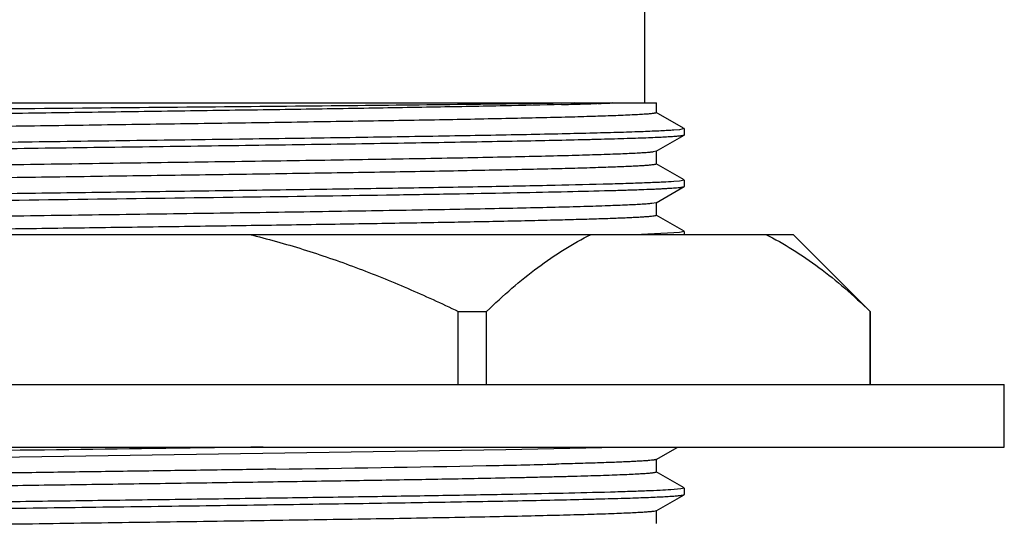
# Model space of a CAD drawing. Units: inches. Extents: x 0 to 11, y 0 to 8.5.
# Drawn here: x 1.5 to 1.8, y 5.5 to 5.7 of the extents above; entities that cross this region are included whole.
import ezdxf

# ---------------------------------------------------------------- set-up
doc = ezdxf.new("R2010")
doc.units = ezdxf.units.IN
doc.header["$LTSCALE"] = 0.605
doc.header["$MEASUREMENT"] = 0
doc.layers.add('ALL_ASSEMBLY_MEMBERS', color=7, linetype='CONTINUOUS')

msp = doc.modelspace()

# ---------------------------------------------------------------- linework, layer by layer
at = {"layer": 'ALL_ASSEMBLY_MEMBERS', "color": 7, "linetype": 'Continuous'}
for p, q in [((1.6826242636, 5.701238591799999), (1.6826242636, 5.656988591799999)), ((1.2612192453, 5.656988591799999), (1.6870033486, 5.656988591799999)), ((1.6657256037, 5.656812847899999), (1.6653947297, 5.656802236900001)), ((1.6708508466, 5.656988591799999), (1.6700123279, 5.6569581809)), ((1.6870080134, 5.6534722652), (1.6870080134, 5.656988591799999)), ((1.6969314796, 5.647777613200001), (1.6869451838, 5.6535448324)), ((1.6954573402, 5.6472449552), (1.693328543, 5.647059526)), ((1.6971555136, 5.6476135918), (1.6954573402, 5.6472449552)), ((1.6971555136, 5.6476135918), (1.6971555136, 5.6452684235)), ((1.6869451822, 5.6393371932), (1.697095545, 5.6451991621)), ((1.6971555136, 5.6452684346), (1.697095545, 5.6451991621)), ((1.6869445238, 5.6393371935), (1.6858528847, 5.6390984742)), ((1.687008012, 5.6347222607), (1.687008012, 5.6394097607)), ((1.697095545, 5.6289328592), (1.6869451822, 5.6347948281)), ((1.6954567286, 5.628494882899999), (1.6933253058, 5.6283092848)), ((1.6971555136, 5.6288635978), (1.6954567286, 5.628494882899999)), ((1.6971555136, 5.6288635978), (1.6971555136, 5.6265184075)), ((1.6869451813, 5.6205871767), (1.697095545, 5.626449146100001)), ((1.697095545, 5.626449146100001), (1.6971555136, 5.6265184075)), ((1.6869450742, 5.6205871763), (1.6852581208, 5.6202765801)), ((1.687008011, 5.6159722441), (1.687008011, 5.620659744099999)), ((1.697095545, 5.610182842), (1.6869451813, 5.6160448115)), ((1.2119992636, 5.608988591799999), (1.7369992636, 5.608988591799999)), ((1.6933227527, 5.6095590826), (1.6815202381, 5.6089885963)), ((1.6954563896, 5.609744828999999), (1.6933227527, 5.6095590826)), ((1.6971555136, 5.6101135807), (1.6954563896, 5.609744828999999)), ((1.6971555136, 5.6101135807), (1.6971555136, 5.608988591799999)), ((1.7651242636, 5.580863591799999), (1.7369992636, 5.608988591799999)), ((1.6146027968, 5.5542385918), (1.6146027968, 5.580863591799999)), ((1.6146027968, 5.580863591799999), (1.6249592155, 5.580863591799999)), ((1.6249592155, 5.5542385918), (1.6249592155, 5.580863591799999)), ((1.7650627486, 5.5542385918), (1.7650627486, 5.580863591799999)), ((1.7651242636, 5.580863591799999), (1.7651242636, 5.5542385918)), ((1.1349367636, 5.5542385918), (1.8140617636, 5.5542385918)), ((1.8140617636, 5.531363591799999), (1.8140617636, 5.5542385918)), ((1.1349367636, 5.531363591799999), (1.8140617636, 5.531363591799999)), ((1.6319410079, 5.530424665599999), (1.6729357638, 5.5313635914)), ((1.6869451836, 5.5268371826), (1.6947829192, 5.531363591799999)), ((1.3188041266, 5.525770089600001), (1.6319410079, 5.530424665599999)), ((1.6870080131, 5.5222222496), (1.6870080131, 5.526909749600001)), ((1.5480297218, 5.523276612), (1.546425878, 5.523252642999999)), ((1.6970955453, 5.5164328485), (1.6869451836, 5.5222948167)), ((1.6869451833, 5.5080871995), (1.6970955451, 5.5139491678)), ((1.695936996, 5.5160513359), (1.6922871621, 5.5157384037)), ((1.6971555136, 5.5163635875), (1.695936996, 5.5160513359)), ((1.6970955451, 5.5139491678), (1.6971555136, 5.5140184291)), ((1.6971555136, 5.5163635875), (1.6971555136, 5.5140184291)), ((1.6869447313, 5.5080871989), (1.6859894391, 5.507867554400001)), ((1.6870080129, 5.503472266799999), (1.6870080129, 5.5081597668))]:
    msp.add_line(p, q, dxfattribs=at)
for centre, radius, start, end in [((1.5899271935, 8.0995601969), 2.4439261425, 271.4618999001, 271.6241491736), ((1.6113738274, 7.3507048557), 1.6947638006, 271.6169398866001, 271.826622728), ((1.6289900306, 6.803654242), 1.1474295993, 271.8346685761, 272.0488450813), ((1.3112936041, 21.8962647756), 16.3746995513, 270.828378739, 271.0969191781), ((1.5335800709, 10.2356380064), 4.711954395299999, 271.1088550697999, 271.4191275516999)]:
    msp.add_arc(centre, radius, start, end, dxfattribs=at)
for points, knots in [([(1.6522771218, 5.6564295257), (1.6453322865, 5.6562514977), (1.6301040647, 5.6559110306), (1.6054653453, 5.6554440971), (1.577476704, 5.654975030599999), (1.5468538291, 5.654504521000001), (1.5143801877, 5.6540332474), (1.4808862879, 5.653561595499999), (1.4472289677, 5.653089874400001), (1.4194688339, 5.6526928235), (1.3978248437, 5.6523719451), (1.3822596812, 5.652133949800001), (1.3672853997, 5.651896037799999), (1.352997748, 5.6516581977), (1.3394885538, 5.6514205199), (1.3268439611, 5.651182965), (1.3151453546, 5.650945674500001), (1.3044673424, 5.650708682599999), (1.2948784438, 5.650472091799999), (1.2875971932, 5.6502686587), (1.282362286, 5.6501037577), (1.2788936204, 5.6499848658), (1.2757380648, 5.649866105499999), (1.2729009418, 5.649747512799999), (1.2703869687, 5.6496291262), (1.2682000541, 5.6495110356), (1.2663433169, 5.649393542699999), (1.2648197136, 5.6492767159), (1.263759902, 5.6491744325), (1.2630812692, 5.649089168500001), (1.2626985665, 5.6490306215), (1.2624330372, 5.6489794657), (1.2622633535, 5.648936737000001), (1.2621675696, 5.6489076566), (1.2620916856, 5.648877799199999), (1.2620303762, 5.6488462099), (1.2619911191, 5.648809238099999), (1.2619910453, 5.6487847668)], [0, 0, 0, 0, 0.05337952980000001, 0.1170377139, 0.1893502853, 0.2684657893, 0.3523622975, 0.438894115, 0.5258482317000001, 0.6110002983, 0.6522163368, 0.6921723335, 0.7306122415, 0.7672886693000001, 0.8019694955, 0.8344288217, 0.8644629849, 0.8918764745000001, 0.9164955540999999, 0.9381635025, 0.947845052, 0.9567388975, 0.9648312837, 0.972108489, 0.9785574484999999, 0.9841691691, 0.9889364145999999, 0.9928522186, 0.9959101873999999, 0.997116201, 0.9981072499, 0.9988843828, 0.9991934498999999, 0.9994501963, 0.9996556694, 0.9998119692, 1, 1, 1, 1]), ([(1.657221417, 5.656988591799999), (1.651951276, 5.6568966016), (1.6404415472, 5.656719274199999), (1.614003421, 5.6563729652), (1.5755149052, 5.655959870399999), (1.5247377418, 5.655483353999999), (1.4704108944, 5.6550061832), (1.416222179, 5.6545300452), (1.3658251055, 5.6540565982), (1.3277700849, 5.653647551900001), (1.3017230016, 5.653305865399999), (1.2904123423, 5.6531313658), (1.2852378807, 5.653040943300001)], [0, 0, 0, 0, 0.0425070094, 0.0928299165, 0.2132258836, 0.3529114215, 0.5023354148, 0.6513563048, 0.7899278598, 0.9087756172, 0.9582646909999999, 1, 1, 1, 1]), ([(1.6712107342, 5.652314395299999), (1.6687251683, 5.652222151), (1.6633068188, 5.652042779299999), (1.6507684317, 5.651689289299999), (1.6320953301, 5.6512633775), (1.6064783279, 5.6507735062), (1.5771282946, 5.6502812841), (1.5448754303, 5.649787202100001), (1.510632036, 5.6492922633), (1.4753667012, 5.6487968892), (1.440076868, 5.6483015217), (1.405760651, 5.6478065051), (1.378215671, 5.6473861773), (1.3573914485, 5.6470453781), (1.3429449942, 5.646795485499999), (1.3294303612, 5.6465457726), (1.3169435271, 5.646296357000001), (1.3055725334, 5.6460472329), (1.2953984643, 5.6457987436), (1.2864927502, 5.645550851), (1.2798942036, 5.6453363017), (1.2752963124, 5.645161223400001), (1.2723733281, 5.6450365861), (1.2698083107, 5.6449122892), (1.2676056514, 5.6447883831), (1.2657694165, 5.644665417100001), (1.2643030715, 5.6445431646), (1.2633137181, 5.6444361371), (1.2627098716, 5.6443452736), (1.2624704978, 5.6442992257), (1.2623669291, 5.644274779)], [0, 0, 0, 0, 0.0182462668, 0.0397696099, 0.0920159564, 0.1552639844, 0.2277260796, 0.3073532271, 0.3918935726, 0.4789563695, 0.5660796141, 0.6507996545, 0.7307208377, 0.7681686614, 0.8035832639, 0.8367135534000001, 0.8673267449, 0.8952029108, 0.9201493023999999, 0.9419842334, 0.9605589769, 0.9685804399, 0.9757379795000001, 0.9820209251, 0.9874189093000001, 0.9919217589, 0.9955208043000001, 0.9982130523, 0.9992193579, 1, 1, 1, 1]), ([(1.6870075793, 5.6534722647), (1.6870074637, 5.6534403495), (1.6869456341, 5.653396278400001), (1.6868595431, 5.6533593798), (1.6867477065, 5.6533231884), (1.6866075062, 5.6532880684), (1.6863580968, 5.6532362401), (1.6859685, 5.653174308300001), (1.6854070739, 5.6531034051), (1.6847217247, 5.653032212699999), (1.6839126539, 5.6529606501), (1.6825885828, 5.6528588339), (1.6806285616, 5.652734801799999), (1.6779139732, 5.6525923024), (1.6747209673, 5.652449299500001), (1.6724332202, 5.6523597641), (1.6712107342, 5.652314395299999)], [0, 0, 0, 0, 0.0060266299, 0.0114470462, 0.0186952767, 0.0278263477, 0.0388666184, 0.0667239796, 0.102327875, 0.1456994277, 0.1968331052, 0.2556966293, 0.3964604126, 0.5676724119, 0.7689972582, 1, 1, 1, 1]), ([(1.693328543, 5.647059526), (1.6926245696, 5.647008398500001), (1.6910645735, 5.646909748200001), (1.6873455795, 5.6467149156), (1.6815898312, 5.6464813665), (1.673391655, 5.646214234299999), (1.6635239695, 5.645945512000001), (1.6520704396, 5.6456755212), (1.6339165861, 5.6452960481), (1.6080836225, 5.6448343911), (1.5739463991, 5.644299652999999), (1.5364774305, 5.6437631904), (1.4969323103, 5.6432256247), (1.4566356006, 5.6426877275), (1.4231950944, 5.6422349078), (1.3970809442, 5.641867904500001), (1.3783611707, 5.641595776900001), (1.3604479519, 5.6413237447), (1.3434921467, 5.6410519157), (1.327635777, 5.6407802748), (1.3130124089, 5.6405090162), (1.2997441125, 5.6402381283), (1.2895862025, 5.6400056951), (1.2822200567, 5.6398174772), (1.2772934541, 5.639681319), (1.2727807018, 5.639545296000001), (1.2686913063, 5.6394094516), (1.2650341073, 5.639273810900001), (1.261816731, 5.639138485), (1.2590456188, 5.6390035669), (1.2570181879, 5.6388864487), (1.2556239698, 5.6387907253), (1.2547502178, 5.6387228954), (1.2539918636, 5.6386552674), (1.2533491879, 5.6385878699), (1.2528222083, 5.638521086), (1.2524113066, 5.638454763099999), (1.2521414886, 5.6383966782), (1.2519852322, 5.638346765900001), (1.2519267922, 5.6383214111), (1.2519032467, 5.6383078652)], [0, 0, 0, 0, 0.0047954519, 0.0106194876, 0.0253015688, 0.04393157509999999, 0.06634798, 0.09236802820000001, 0.1217693441, 0.1897136198, 0.2679070671, 0.3537289011, 0.444306992, 0.5366047675, 0.6275325384, 0.6715254319, 0.7140440224, 0.7547296899, 0.7932433738, 0.8292579784, 0.8624749837000001, 0.8926128161, 0.919422631, 0.9315066295000001, 0.9426753377, 0.9529071362, 0.9621805359000001, 0.9704743056999999, 0.9777714648, 0.9840588604, 0.9893236325, 0.9915686144, 0.9935534923999999, 0.9952777572, 0.9967411807, 0.9979437507, 0.9988859117000001, 0.9995692620000001, 0.9998154459, 1, 1, 1, 1]), ([(1.697094927, 5.6451991624), (1.697071396, 5.6451855679), (1.6970129343, 5.6451601267), (1.6968564638, 5.645110052200001), (1.6965859834, 5.6450518134), (1.6961737245, 5.644985339), (1.6956445466, 5.6449184306), (1.6949988549, 5.6448509204), (1.6942368427, 5.6447831735), (1.6933590394, 5.644715214400001), (1.6919588138, 5.644619279800001), (1.6899226203, 5.6445018489), (1.6871389971, 5.6443665912), (1.6839066858, 5.6442309578), (1.6802327068, 5.6440949683), (1.6761248833, 5.6439587582), (1.6715916217, 5.6438224054), (1.666642441, 5.6436859456), (1.6592432532, 5.643497272699999), (1.6490403764, 5.6432642435), (1.635714495, 5.6429927406), (1.6210287347, 5.6427207796), (1.6051072973, 5.642448514), (1.5880841698, 5.642175997000001), (1.5701031629, 5.6419033292), (1.5513157369, 5.6416305216), (1.5251164549, 5.6412626864), (1.4915807801, 5.6408088324), (1.4511898761, 5.6402696659), (1.4115836636, 5.6397308426), (1.3740954728, 5.6391931588), (1.3399873321, 5.638657239500001), (1.3142112644, 5.6381944092), (1.296130337, 5.6378138023), (1.2847526072, 5.6375432225), (1.2749747981, 5.6372740018), (1.2668800134, 5.6370063904), (1.2612186482, 5.6367723887), (1.2575814296, 5.6365767753), (1.2560643905, 5.636477697), (1.2553824004, 5.6364262105)], [0, 0, 0, 0, 0.0001845129, 0.0004307996, 0.0011150797, 0.0020595603, 0.0032663053, 0.0047357844, 0.006467404699999999, 0.0084603087, 0.0107135214, 0.0159966381, 0.0223079828, 0.0296355141, 0.0379621006, 0.0472700417, 0.0575414907, 0.06875526400000001, 0.0808860117, 0.1077957238, 0.1380472253, 0.1713828656, 0.2075240183, 0.2461640688, 0.2869788177, 0.3296228742, 0.3737376483, 0.4648804264, 0.5573393743, 0.6480023802, 0.7338178189, 0.8118973758, 0.8796133945, 0.9088563034, 0.934687707, 0.9568859975, 0.9752691084, 0.9896783654000001, 0.9953563453000001, 1, 1, 1, 1]), ([(1.6858528847, 5.6390984742), (1.6854248212, 5.6390407437), (1.684408987, 5.638936312999999), (1.6826488571, 5.6387990236), (1.6804204659, 5.6386605849), (1.6777285896, 5.638521034), (1.6745789532, 5.638381023099999), (1.6694862861, 5.6381825278), (1.6620379791, 5.637940525199999), (1.6518508372, 5.6376619912), (1.6400668642, 5.637382368), (1.6267928405, 5.637102023200001), (1.6121475657, 5.636821128899999), (1.596263477, 5.6365399223), (1.5730293087, 5.6361548358), (1.5420407083, 5.635681667999999), (1.503314583, 5.635125740599999), (1.4701473948, 5.634661667200001), (1.4434512837, 5.6342853539), (1.4237282686, 5.6340034358), (1.4044622574, 5.633721573300001), (1.3858267853, 5.6334398149), (1.3679894607, 5.6331581762), (1.3511110413, 5.6328767384), (1.3353432433, 5.632595542000001), (1.320828251, 5.6323147114), (1.3095756838, 5.632074548999999), (1.30129705, 5.6318805513), (1.2956639283, 5.6317394282), (1.290433581, 5.6315983836), (1.2856175073, 5.631457453099999), (1.2812266916, 5.6313166778), (1.2772712394, 5.631176067799999), (1.273759959, 5.6310357026), (1.2707004241, 5.6308957789), (1.2680996798, 5.630756401699999), (1.2662223501, 5.6306350158), (1.2649547053, 5.6305353593), (1.2641801714, 5.630465319400001), (1.2635238374, 5.6303956517), (1.2629859139, 5.630326277899999), (1.2626124925, 5.6302656913), (1.2623734499, 5.630214982), (1.2622390611, 5.6301806266), (1.2621320226, 5.6301451883), (1.2620493003, 5.6301090551), (1.2619907064, 5.6300655991), (1.2619908232, 5.630034751499999)], [0, 0, 0, 0, 0.0030558224, 0.0072220289, 0.0124901546, 0.0188506362, 0.0262916035, 0.03479459529999999, 0.0549067855, 0.0790131998, 0.1068919799, 0.1382977548, 0.172943327, 0.2105213818, 0.2506899226, 0.3373398074, 0.4297807948, 0.5246924635, 0.5720094825, 0.6186655711, 0.6642404188000001, 0.7083246185, 0.7505203340000001, 0.7904492118, 0.8277503415, 0.8620899093000001, 0.8931570767, 0.9073765170999999, 0.9206745189, 0.9330220034000001, 0.9443928915, 0.9547611702, 0.9641014614, 0.9723939886, 0.9796220453, 0.9857690853, 0.9908196, 0.9929307023999999, 0.9947647847, 0.9963213175, 0.9976000104, 0.9986010791, 0.9989979418000001, 0.9993262086, 0.9995867978, 0.9997817618000001, 1, 1, 1, 1]), ([(1.6870075154, 5.6347222612), (1.6870076017, 5.634696220099999), (1.6869637602, 5.6346573497), (1.6868971202, 5.6346245976), (1.6868135679, 5.6345932385), (1.6867081711, 5.6345627604), (1.6865211063, 5.634517899900001), (1.686228429, 5.6344642488), (1.6858066722, 5.634402823999999), (1.6850592687, 5.6343133846), (1.6838928655, 5.634206022100001), (1.6822164767, 5.6340833946), (1.6801736595, 5.6339600977), (1.677767886, 5.6338362201), (1.6750035367, 5.633712000599999), (1.6718857511, 5.6335875277), (1.6684198081, 5.6334628835), (1.6646115721, 5.6333381386), (1.6604678021, 5.633213305), (1.6559961039, 5.633088385800001), (1.6494012569, 5.632916398), (1.6404014238, 5.6327035458), (1.6287397709, 5.6324548573), (1.6159901125, 5.6322058565), (1.6022425771, 5.631956640599999), (1.5875938033, 5.631707218400001), (1.5721474951, 5.6314577029), (1.5560122285, 5.6312080601), (1.539302136, 5.630958366000001), (1.5162156979, 5.630622505), (1.486828262, 5.630207195), (1.4515103539, 5.6297127926), (1.4168399542, 5.6292186694), (1.38379348, 5.6287252063), (1.3533015929, 5.6282332013), (1.3262230498, 5.6277431334), (1.30614852, 5.6273183851), (1.2923583517, 5.626967939299999), (1.2862745256, 5.6267904728), (1.2834471591, 5.6266998012)], [0, 0, 0, 0, 0.0001935112, 0.0003578238, 0.0005750578, 0.0008473424000000001, 0.0011757458, 0.0020027654, 0.0030581185, 0.0043422298, 0.007595987199999999, 0.0117609577, 0.0168324452, 0.0228033333, 0.0296616997, 0.0373948078, 0.0459898406, 0.0554335584, 0.06570877480000001, 0.07679594669999999, 0.08867548380000001, 0.1147314212, 0.1436919004, 0.1753523437, 0.2094915756, 0.2458659668, 0.2842224736, 0.3242873491, 0.3657807382, 0.4084082656, 0.4958597654, 0.5841792321, 0.6708797429, 0.7535200749, 0.8297734240000001, 0.8974929447, 0.9547723315000001, 0.9789791675, 1, 1, 1, 1]), ([(1.6699828816, 5.6273739008), (1.6633220121, 5.6271874014), (1.6484355454, 5.6268360854), (1.6239786094, 5.626360789800001), (1.5955253074, 5.625882644), (1.5638362282, 5.6254024322), (1.52975846, 5.624921189), (1.4942033232, 5.624439361399999), (1.4581212761, 5.6239573564), (1.4224773253, 5.6234754845), (1.3934810174, 5.623068077999999), (1.3712162094, 5.6227384054), (1.3554808656, 5.6224952222), (1.3405425776, 5.6222521955), (1.326501075, 5.622009282), (1.3134507902, 5.621766628200001), (1.3014785551, 5.621524217999999), (1.2906648188, 5.6212822643), (1.2810818583, 5.6210408388), (1.2738954386, 5.620832441699999), (1.2688091904, 5.6206630663), (1.2655069026, 5.6205417125), (1.2625547246, 5.620420546699999), (1.2599573217, 5.6202996372), (1.2577188541, 5.6201791773), (1.2558433612, 5.620059236499999), (1.2545092222, 5.619954482100001), (1.253626254, 5.619867987799999), (1.2531019883, 5.6198078054), (1.2526703277, 5.619747916900001), (1.2523305921, 5.6196889884), (1.2520839149, 5.6196306245), (1.2519507491, 5.6195851789), (1.2519032466, 5.6195578502)], [0, 0, 0, 0, 0.0478017567, 0.1068198346, 0.175479546, 0.2519456165, 0.3341736077, 0.4199673266, 0.5070306568, 0.5930382179, 0.6756894383, 0.7150617644, 0.7527766067, 0.7885834281999999, 0.8222386167, 0.8535210814, 0.8822183088, 0.9081413075, 0.9311148354000001, 0.9509852355, 0.9597159275, 0.9676221853, 0.9746907678, 0.980911688, 0.9862752298999999, 0.9907718427, 0.9943932072, 0.9958745766, 0.99713623, 0.998178285, 0.9990012923, 0.9996068618, 1, 1, 1, 1]), ([(1.2876336255, 5.618858941699999), (1.2933506171, 5.618999853099999), (1.3057274518, 5.6192731425), (1.3255961057, 5.619652189299999), (1.3479456976, 5.6200325161), (1.3815961359, 5.6205567322), (1.4267956768, 5.6211933505), (1.4826529925, 5.621939035700001), (1.5379690693, 5.6226843495), (1.5820490206, 5.623322914400001), (1.6142963746, 5.6238499886), (1.6352498895, 5.624229597899999), (1.6535250813, 5.624607605800001), (1.6647761738, 5.6248831289), (1.6699017033, 5.62502644)], [0, 0, 0, 0, 0.0448739222, 0.0971423662, 0.1559343361, 0.2202728072, 0.3612238323, 0.5106427846, 0.6586150962, 0.7953194523999999, 0.8565670297, 0.9116885266, 0.9597650906, 1, 1, 1, 1]), ([(1.6699017033, 5.62502644), (1.6719051965, 5.625082458200001), (1.6756741031, 5.625193150499999), (1.6809631716, 5.6253690491), (1.6849153437, 5.6255209868), (1.6877058394, 5.6256444314), (1.6895163733, 5.6257328287), (1.6911362241, 5.6258210999), (1.6925637857, 5.6259091875), (1.6937976117, 5.6259970572), (1.6948366921, 5.626084464400001), (1.6956802763, 5.6261713737), (1.6962605579, 5.6262474904), (1.6966258986, 5.626311254), (1.6968270988, 5.626354588), (1.6969792389, 5.6263974512), (1.6970631549, 5.6264306654), (1.697095279, 5.626449146100001)], [0, 0, 0, 0, 0.2206200848, 0.4150391249, 0.5825129006, 0.6559721903, 0.7225016566, 0.7820433804000001, 0.8345402168000001, 0.8799369251000001, 0.9181984748, 0.9493141661, 0.9732835367, 0.9825952526, 0.9901345975, 0.9959205598, 1, 1, 1, 1]), ([(1.6933253058, 5.6283092848), (1.6920292748, 5.6282151973), (1.6889962013, 5.6280433862), (1.6837963465, 5.6278164025), (1.6773122679, 5.6275877108), (1.6725645494, 5.627446185499999), (1.6699828816, 5.6273739008)], [0, 0, 0, 0, 0.1668630216, 0.3900697376, 0.6683547178, 1, 1, 1, 1]), ([(1.6852581208, 5.6202765801), (1.6847543998, 5.6202213211), (1.6835909958, 5.620118257200001), (1.681614027, 5.619981292799999), (1.6791780874, 5.6198433412), (1.6750297608, 5.619644338600001), (1.6687455532, 5.6194042326), (1.6599276556, 5.619129052000001), (1.6494667896, 5.618852507000001), (1.6374559863, 5.618574858200001), (1.6240012606, 5.6182965453), (1.6092221347, 5.618017805), (1.5932492394, 5.617738711599999), (1.5699831375, 5.6173570947), (1.5390525199, 5.616887866), (1.5004990995, 5.6163361293), (1.467553761, 5.6158753335), (1.4410854602, 5.6155017681), (1.4215610547, 5.6152220703), (1.4025056514, 5.614942432599999), (1.3840881254, 5.614662891799999), (1.3664716221, 5.6143834832), (1.3498122401, 5.6141042573), (1.3342575672, 5.613825295599999), (1.3199454137, 5.6135466634), (1.3088540171, 5.613308412799999), (1.3006962105, 5.6131158983), (1.2951465829, 5.6129759017), (1.2899944604, 5.6128359999), (1.2852514077, 5.6126961739), (1.2809277817, 5.612556485700001), (1.2770328995, 5.6124170014), (1.2735756445, 5.6122777894), (1.2705638133, 5.6121389578), (1.2680038993, 5.6120006304), (1.2661558616, 5.611880225299999), (1.2649076824, 5.6117813845), (1.2641451242, 5.6117119148), (1.2634992243, 5.6116427976), (1.2629701263, 5.6115739671), (1.2626029514, 5.611513842000001), (1.2623679456, 5.6114635375), (1.2622357502, 5.6114294327), (1.2621304192, 5.6113942949), (1.2620487055, 5.6113583086), (1.2619910148, 5.6113153413), (1.2619909018, 5.6112847411)], [0, 0, 0, 0, 0.0035901091, 0.0082732148, 0.0140395554, 0.0208751822, 0.0376963642, 0.0585927387, 0.0833773529, 0.1118338598, 0.1437080235, 0.1787200357, 0.2165577523, 0.2568880498, 0.3435749675, 0.4357162915, 0.5300544886999999, 0.5770048312, 0.6232542915, 0.6683927588, 0.7120207140000001, 0.7537515095999999, 0.7932156542000001, 0.8300635881, 0.863969008, 0.8946317872, 0.9086605756999999, 0.9217804918000001, 0.9339615858, 0.9451751203000001, 0.9553980434, 0.9646090075, 0.972786713, 0.9799113279999999, 0.9859693279999999, 0.9909491485999999, 0.9930312842, 0.9948398217000001, 0.9963737919, 0.9976332714, 0.9986190622, 0.9990099440000001, 0.9993334298000001, 0.9995905026999999, 0.9997832061, 1, 1, 1, 1]), ([(1.687007877, 5.6159722437), (1.687007806, 5.615950506799999), (1.6869761089, 5.61591678), (1.6869238452, 5.6158872958), (1.6868291387, 5.615846732100001), (1.6866662543, 5.615800686799999), (1.6862884085, 5.615720368300001), (1.6856381038, 5.6156284287), (1.6846462759, 5.615522502999999), (1.68337353, 5.6154161851), (1.6818216068, 5.615308718300001), (1.6799926209, 5.6152009006), (1.6778892142, 5.6150927301), (1.6755140154, 5.614984364), (1.6728699242, 5.6148758617), (1.6699604253, 5.6147672613), (1.6655626276, 5.6146165525), (1.6594345277, 5.614430532899999), (1.6513473972, 5.6142143803), (1.642314881, 5.613997854), (1.6323851323, 5.6137809929), (1.6216114775, 5.613563976799999), (1.6100512369, 5.613346766799999), (1.5977664013, 5.6131294504), (1.5848226258, 5.6129120562), (1.5712889683, 5.6126945638), (1.5522764995, 5.6124002496), (1.5276010786, 5.6120357181), (1.4972723746, 5.6116040187), (1.4664573328, 5.6111721834), (1.4358140459, 5.6107403937), (1.4059968345, 5.6103088589), (1.3776424945, 5.6098778467), (1.3513566349, 5.6094476545), (1.3345903366, 5.6091438345), (1.3266487373, 5.6089885811)], [0, 0, 0, 0, 0.0001808887, 0.0003256646, 0.0005141623000000001, 0.0010296836, 0.0017353931, 0.0037255655, 0.0064920873, 0.0100357009, 0.0143530146, 0.0194374837, 0.0252821651, 0.031879963, 0.0392236519, 0.0473039645, 0.0561087617, 0.07584225509999999, 0.09832349289999999, 0.1234313963, 0.1510296854, 0.1809755651, 0.2131046994, 0.2472475258, 0.2832222908, 0.3208341284, 0.3598851327000001, 0.4414573493, 0.5261980256000001, 0.6122971502000001, 0.6979161403, 0.7812276570000001, 0.8604530904000001, 0.9338997458, 1, 1, 1, 1]), ([(1.538314304, 5.608988591799999), (1.5449094899, 5.6073852697), (1.5579957812, 5.603735259), (1.5772574237, 5.597100536), (1.5961433569, 5.5894668231), (1.6084888607, 5.5838109778), (1.6146027968, 5.580863591799999)], [0, 0, 0, 0, 0.2499951124, 0.5000016208, 0.7500044034000001, 1, 1, 1, 1]), ([(1.6249592155, 5.580863591799999), (1.6279692982, 5.583765773200001), (1.6340313637, 5.5893300302), (1.6434524836, 5.596965082200001), (1.6530667391, 5.6036123414), (1.6597398138, 5.607353153099999), (1.6631034619, 5.608988591799999)], [0, 0, 0, 0, 0.2636851794, 0.51862039, 0.7641343859999999, 1, 1, 1, 1]), ([(1.7269185022, 5.608988591799999), (1.7302821554, 5.6073531506), (1.7369552365, 5.6036123247), (1.7465695071, 5.5969650741), (1.7559906099, 5.5893300097), (1.7620526713, 5.583765767899999), (1.7650627486, 5.580863591799999)], [0, 0, 0, 0, 0.2358659699, 0.4813804229, 0.7363152942, 1, 1, 1, 1]), ([(1.5433051517, 5.5313635977), (1.5196449171, 5.5310301649), (1.4723992047, 5.5303983136), (1.4141631671, 5.5296175889), (1.3695218606, 5.528967773200001), (1.3395869657, 5.5284932802), (1.3131835078, 5.5280209685), (1.2968467505, 5.527676762), (1.2893885616, 5.5274968985)], [0, 0, 0, 0, 0.2795378976, 0.5581870186, 0.688033074, 0.8069636929999999, 0.9118670808, 1, 1, 1, 1]), ([(1.6869451639, 5.5268371827), (1.6869055594, 5.5268142891), (1.6867988474, 5.5267743476), (1.6866033888, 5.526723095099999), (1.6863401901, 5.5266712748), (1.6860097609, 5.5266188619), (1.6856117517, 5.5265661941), (1.6849469024, 5.5264907468), (1.6839474595, 5.526399183400001), (1.6825469827, 5.5262942106), (1.6808800229, 5.5261888352), (1.6789487399, 5.5260830955), (1.6767558876, 5.525977131799999), (1.6743045456, 5.525870995), (1.6705284222, 5.525722817999999), (1.6651873436, 5.525540540700001), (1.658051955, 5.5253293717), (1.6529727178, 5.5251962523), (1.6502759371, 5.5251288728)], [0, 0, 0, 0, 0.0037357593, 0.0092262201, 0.0165163021, 0.0256218443, 0.0365487386, 0.0492985933, 0.08026339889999999, 0.1185011393, 0.1639863598, 0.2166638886, 0.2764533343, 0.3432724421, 0.4170383279, 0.5850651119, 0.7797001085999999, 1, 1, 1, 1]), ([(1.546425878, 5.523252642999999), (1.5382908303, 5.5231312438), (1.5217938428, 5.5228903874), (1.4968278782, 5.5225356432), (1.4715421614, 5.522180828), (1.44629893, 5.521826029700001), (1.4214595244, 5.5214713039), (1.3973798974, 5.521116750499999), (1.3744049604, 5.520762477000001), (1.3528636694, 5.5204085701), (1.3359509334, 5.5201068998), (1.3233669959, 5.5198630516), (1.3147193714, 5.5196850502), (1.3066444405, 5.5195071721), (1.2991711763, 5.5193293865), (1.292326279, 5.5191517873), (1.2861342956, 5.518974452999999), (1.2806174763, 5.518797427000001), (1.2757955152, 5.518620836499999), (1.2722196971, 5.5184680704), (1.2697193856, 5.5183436552), (1.2681184005, 5.5182549112), (1.2667023855, 5.518166350800001), (1.2654724044, 5.518078012999999), (1.2644294478, 5.5179901226), (1.2635745623, 5.5179026883), (1.2629805025, 5.5178261872), (1.2626006293, 5.5177623432), (1.2623862276, 5.5177186711), (1.262219066, 5.5176751191), (1.2621097885, 5.517637136799999), (1.262046943, 5.517604174600001), (1.2620106172, 5.5175788403), (1.2619912173, 5.5175516301), (1.2619912201, 5.5175347634)], [0, 0, 0, 0, 0.0857712723, 0.1739339264, 0.2632240588, 0.3523659156, 0.44008072, 0.5251140312, 0.6062469182, 0.6823170615, 0.752238352, 0.7845735056, 0.815004982, 0.8434230746, 0.8697220783, 0.8938122595999999, 0.9156079233, 0.9350261992, 0.9520017322, 0.9664761444, 0.9727573438, 0.9783931489, 0.983379936, 0.9877143242, 0.9913931240999999, 0.9944135076999999, 0.9967734184, 0.9977057540000001, 0.9984738818000001, 0.9990793951000001, 0.9995256279000001, 0.9996915584999999, 0.9998221873, 1, 1, 1, 1]), ([(1.687007775, 5.52222225), (1.6870079011, 5.5221898763), (1.686944429, 5.522145160499999), (1.6868566063, 5.5221079938), (1.6867419571, 5.5220713465), (1.6865982435, 5.522035824400001), (1.6863424758, 5.5219833686), (1.6859430844, 5.521920707400001), (1.685367775, 5.5218489534), (1.6846658456, 5.521776895399999), (1.6838374902, 5.5217044503), (1.6824817038, 5.5216013685), (1.6804742105, 5.521475844199999), (1.677693947, 5.5213316748), (1.6744245786, 5.5211869435), (1.6706741192, 5.5210417644), (1.6664512895, 5.5208963584), (1.6617659129, 5.5207507555), (1.6566288389, 5.5206049801), (1.6510515805, 5.5204590626), (1.6450476455, 5.5203130643), (1.6362382173, 5.520112493099999), (1.629431781, 5.5199711689), (1.6247656418, 5.5198785037)], [0, 0, 0, 0, 0.0015577342, 0.0029685865, 0.0048590532, 0.007242840699999999, 0.0101262055, 0.0174022268, 0.0266985001, 0.0380163913, 0.0513538174, 0.0667070678, 0.103440075, 0.1481330898, 0.2006633124, 0.2609048655, 0.3287281907, 0.4039728206, 0.4864592932, 0.5760076607, 0.6724250045, 0.7754354535, 1, 1, 1, 1]), ([(1.6247656418, 5.5198785037), (1.6169615531, 5.5197235218), (1.6004540185, 5.519420405), (1.5745330728, 5.5189917973), (1.5464900157, 5.5185623733), (1.5169221787, 5.5181323886), (1.4864541068, 5.517702138300001), (1.4557327299, 5.5172718059), (1.4254092562, 5.5168415971), (1.3961265533, 5.516411694199999), (1.3726587778, 5.516047029), (1.3548683858, 5.5157521821), (1.3424314686, 5.515535608), (1.3306955664, 5.515319155199999), (1.3197228342, 5.515102809), (1.3095717756, 5.514886699500001), (1.3002960039, 5.5146708033), (1.2919448489, 5.5144552858), (1.2845627259, 5.5142402886), (1.2790350217, 5.514054618899999), (1.2751264098, 5.5139037447), (1.2725889575, 5.5137956731), (1.2703196175, 5.5136877825), (1.2683215046, 5.5135800804), (1.2665970791, 5.513472758300001), (1.2651483267, 5.5133658817), (1.2641145045, 5.513272660499999), (1.2634271068, 5.513195820599999), (1.2630160966, 5.5131422027), (1.2626753492, 5.5130888376), (1.2624044365, 5.5130360857), (1.2622037818, 5.5129839068), (1.2620943962, 5.5129432247), (1.2620539474, 5.5129198302)], [0, 0, 0, 0, 0.064541087, 0.1365159479, 0.2143574315, 0.2964431688, 0.3810244188, 0.4663087997, 0.5504888041, 0.6317802842, 0.708459869, 0.7445562562000001, 0.7789009129000001, 0.8113105034999999, 0.8416114312, 0.869646914, 0.8952638403000001, 0.9183291656999999, 0.9387216022, 0.956328925, 0.9640606822, 0.9710640889, 0.9773288871, 0.9828458876999999, 0.9876094098999999, 0.9916146768, 0.9948572717, 0.9961914262, 0.9973337004, 0.9982840696999999, 0.9990433603, 0.9996136365999999, 1, 1, 1, 1]), ([(1.6319410079, 5.5140198418), (1.6237599862, 5.5138647788), (1.606455472, 5.5135615148), (1.5792826168, 5.5131327225), (1.5498850872, 5.512703103300001), (1.5188890197, 5.512272923099999), (1.4869502768, 5.5118424759), (1.4547473055, 5.511411947999999), (1.4229634781, 5.5109815436), (1.3922733417, 5.510551443200001), (1.367679718, 5.5101865979), (1.3490378025, 5.509891608999999), (1.3360074632, 5.5096749485), (1.3237127818, 5.509458369500001), (1.3122193259, 5.5092419659), (1.3015878567, 5.509025730299999), (1.2918749359, 5.508809741699999), (1.2831323377, 5.508594170499999), (1.2754062545, 5.5083789979), (1.2696227466, 5.5081932911), (1.2655346163, 5.5080423467), (1.2628823557, 5.5079342256), (1.2605112109, 5.507826282999999), (1.2584241117, 5.5077185564), (1.2566239188, 5.5076112173), (1.2551132776, 5.507504301900001), (1.2540367005, 5.5074109625), (1.2533220701, 5.5073340013), (1.2528956253, 5.5072803466), (1.2525426729, 5.507226960900001), (1.2522627526, 5.5071742629), (1.2520564922, 5.5071221424), (1.2519443292, 5.5070815076), (1.2519032361, 5.5070578627)], [0, 0, 0, 0, 0.064574273, 0.1365839407, 0.2144683554, 0.2965973194, 0.3812210801, 0.4665442052, 0.5507582218, 0.6320744782, 0.7087672334, 0.7448665634999999, 0.7792104465999999, 0.8116137731, 0.8419082986, 0.8699301159999999, 0.8955321116, 0.9185792542, 0.9389454987000001, 0.9565280515000001, 0.9642446053, 0.9712299717, 0.9774763854999999, 0.9829764022, 0.9877226751, 0.9917080628, 0.9949276385, 0.9962498231, 0.9973802422, 0.9983191214, 0.9990671087, 0.9996258501, 1, 1, 1, 1]), ([(1.2556320318, 5.505194741), (1.2563331281, 5.5052459122), (1.2578874854, 5.505344614), (1.261595694, 5.505539539299999), (1.2673388703, 5.5057731346), (1.2755232104, 5.5060403243), (1.2853789338, 5.5063091078), (1.2968225211, 5.5065791723), (1.3149668637, 5.5069588012), (1.3407921926, 5.5074206064), (1.3749255954, 5.5079555016), (1.4123973283, 5.5084921275), (1.4519509151, 5.5090298641), (1.4922603266, 5.5095679323), (1.5257134345, 5.5100208881), (1.5518388068, 5.5103880032), (1.5705673229, 5.5106602161), (1.5884892853, 5.5109323322), (1.6054537374, 5.5112042447), (1.6213185541, 5.511475970299999), (1.6359500223, 5.511747313200001), (1.6492259183, 5.512018288099999), (1.6593897582, 5.5122507937), (1.6667602752, 5.5124390725), (1.6716898319, 5.5125752741), (1.6762053103, 5.512711340399999), (1.6802971821, 5.5128472279), (1.6839565979, 5.5129829123), (1.6871759268, 5.5131182814), (1.6899487227, 5.5132532425), (1.691977382, 5.513370398099999), (1.6933724377, 5.5134661528), (1.6942467074, 5.5135340048), (1.6950055071, 5.5136016545), (1.695648556, 5.5136690736), (1.6961758362, 5.5137358786), (1.6965869647, 5.5138022224), (1.6968569259, 5.5138603251), (1.6970132588, 5.5139102537), (1.6970717247, 5.5139356169), (1.6970952793, 5.5139491678)], [0, 0, 0, 0, 0.004775565900000001, 0.0105803579, 0.0252262499, 0.0438229805, 0.0662101169, 0.0922057042, 0.1215865283, 0.18950055, 0.2676777763, 0.3535001634, 0.4440907775, 0.5364098532, 0.6273665062, 0.6713752535999999, 0.7139100593000001, 0.754612093, 0.7931421089, 0.8291728322, 0.8624054890999999, 0.8925580186, 0.919381344, 0.9314714727, 0.9426459235, 0.9528830336, 0.9621612559999999, 0.9704593192000001, 0.9777602805, 0.9840509604000001, 0.9893184612, 0.9915645873000001, 0.9935504654, 0.9952755912000001, 0.9967397348, 0.9979428827, 0.9988854779, 0.9995691171, 0.9998153912000001, 1, 1, 1, 1]), ([(1.6922871621, 5.5157384037), (1.6909897207, 5.5156547956), (1.6880244527, 5.515497885599999), (1.6830300467, 5.5152882336), (1.6769558185, 5.5150771528), (1.6667931651, 5.5147747366), (1.6516717725, 5.514409432000001), (1.6389278492, 5.514152270399999), (1.6319410079, 5.5140198418)], [0, 0, 0, 0, 0.064604514, 0.1475446638, 0.2483928075, 0.3666170774, 0.6527565169, 1, 1, 1, 1]), ([(1.6859894391, 5.507867554400001), (1.6855821278, 5.507809025299999), (1.6846063836, 5.507704189400001), (1.6829046856, 5.5075668935), (1.6807318062, 5.5074284164), (1.6780930649, 5.5072886676), (1.674994094, 5.5071483759), (1.669962964, 5.5069493125), (1.6625841414, 5.5067068287), (1.6524709649, 5.506427733300001), (1.6407491759, 5.506147658500001), (1.6275243922, 5.505866712), (1.6129164357, 5.5055853044), (1.5970570808, 5.5053034927), (1.5738331086, 5.5049175221), (1.5428307142, 5.5044432843), (1.5040605549, 5.503886254199999), (1.470835676, 5.503421313400001), (1.4440797779, 5.503044270599999), (1.4243043608, 5.502761764600001), (1.4049826513, 5.5024793133), (1.3862894192, 5.5021969633), (1.3683935428, 5.5019147385), (1.3514569105, 5.501632706100001), (1.3356325026, 5.501350928200001), (1.3210635003, 5.5010694965), (1.3097682776, 5.500828862100001), (1.3014574676, 5.5006344286), (1.2958018836, 5.5004930198), (1.2905504526, 5.5003517015), (1.2857151434, 5.500210459600001), (1.281306681, 5.500069361900001), (1.2773348337, 5.4999284727), (1.2738088845, 5.499787849500001), (1.2707368805, 5.4996476094), (1.2681255227, 5.4995078889), (1.266240193, 5.499386272200001), (1.264966803, 5.4992864345), (1.2641888767, 5.4992162579), (1.2635299526, 5.4991464387), (1.2629901375, 5.499076913400001), (1.262615488, 5.4990161836), (1.2623756527, 5.498965369900001), (1.2622407579, 5.498930924500001), (1.2621332245, 5.4988954338), (1.2620500231, 5.4988591427), (1.2619909167, 5.4988158102), (1.2619907972, 5.4987847631)], [0, 0, 0, 0, 0.0029102436, 0.006937518399999999, 0.0120742624, 0.0183080052, 0.0256257187, 0.0340135663, 0.0539177267, 0.07783913070000001, 0.105564742, 0.1368420341, 0.1713906931, 0.208896695, 0.2490228968, 0.3356618151, 0.4281825974, 0.5232480043, 0.5706633755, 0.6174289307999999, 0.6631212914, 0.7073282031999999, 0.7496494117, 0.7897032325, 0.8271268787, 0.8615831481999999, 0.8927597502, 0.907028886, 0.9203763144, 0.9327705994, 0.9441823548, 0.9545879486, 0.9639647828, 0.9722903125, 0.9795444879, 0.9857135679000001, 0.9907850290000001, 0.9929053954000001, 0.9947469553, 0.9963089408, 0.9975915166, 0.9985954045000001, 0.9989934345999999, 0.9993227884, 0.9995844387999999, 0.9997804218999999, 1, 1, 1, 1])]:
    msp.add_open_spline(points, degree=3, knots=knots, dxfattribs=at)

doc.saveas('drawing.dxf')
